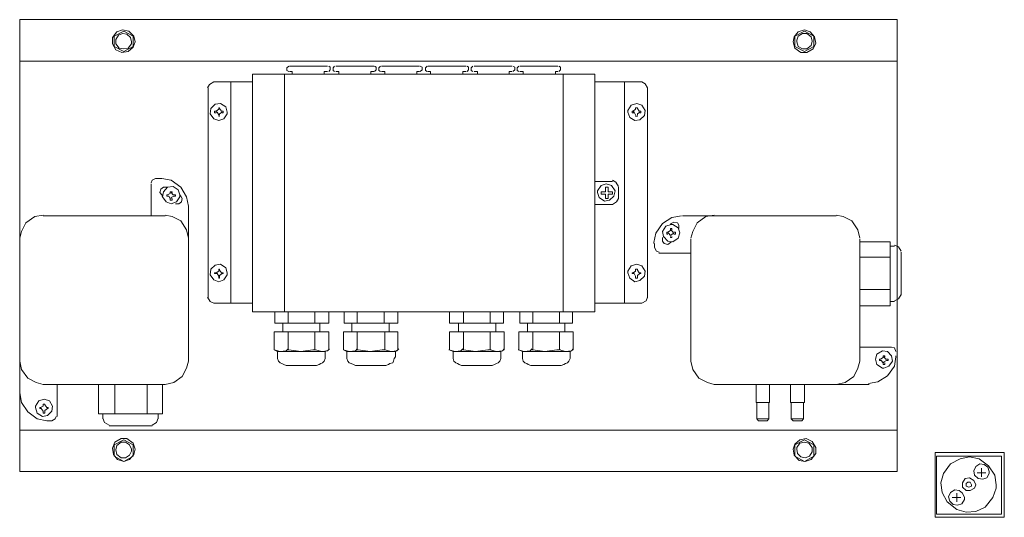
# Model space of a CAD drawing. Units: millimetres. Extents: x 6 to 414, y 6 to 292.
# Drawn here: x 143 to 171, y 231 to 245 of the extents above; entities that cross this region are included whole.
import ezdxf

# ---------------------------------------------------------------- set-up
doc = ezdxf.new("R2010")
doc.units = ezdxf.units.MM
doc.header["$MEASUREMENT"] = 0
doc.layers.add('Ebene 1', color=7, linetype='Continuous')

msp = doc.modelspace()

# ---------------------------------------------------------------- linework, layer by layer
at = {"layer": 'Ebene 1', "color": 7, "lineweight": 20, "true_color": 0xffffff}
for points in [[(142.621, 245.248), (167.979, 245.248)], [(142.621, 232.177), (142.621, 245.248)], [(167.979, 245.248), (167.979, 232.177)], [(145.351, 244.771), (145.627, 244.92)], [(145.351, 244.475), (145.351, 244.771)], [(145.902, 244.771), (145.627, 244.92)], [(145.902, 244.771), (145.902, 244.475)], [(165.026, 244.771), (165.301, 244.92)], [(165.026, 244.475), (165.026, 244.771)], [(165.301, 244.92), (165.576, 244.771)], [(165.576, 244.771), (165.576, 244.475)], [(145.627, 244.327), (145.351, 244.475)], [(145.902, 244.475), (145.627, 244.327)], [(165.301, 244.327), (165.026, 244.475)], [(165.576, 244.475), (165.301, 244.327)], [(167.979, 244.052), (142.621, 244.052)], [(159.247, 243.671), (149.352, 243.671)], [(149.352, 243.671), (149.352, 236.802)], [(159.247, 236.802), (159.247, 243.671)], [(148.23, 243.448), (148.103, 243.374), (148.05, 243.279)], [(149.352, 243.448), (148.23, 243.448)], [(159.247, 243.448), (160.602, 243.448)], [(160.771, 243.279), (160.697, 243.396), (160.602, 243.448)], [(148.071, 243.279), (148.071, 237.204)], [(160.771, 237.204), (160.771, 243.279)], [(143.298, 239.596), (143.055, 239.554), (142.801, 239.374), (142.674, 239.12), (142.621, 238.929)], [(146.823, 239.575), (143.298, 239.575)], [(147.5, 238.929), (147.447, 239.173), (147.278, 239.427), (147.024, 239.554), (146.823, 239.596)], [(162.698, 239.596), (162.454, 239.554), (162.2, 239.374), (162.073, 239.12), (162.02, 238.929)], [(162.698, 239.575), (166.222, 239.575)], [(166.899, 238.929), (166.846, 239.173), (166.677, 239.427), (166.423, 239.554), (166.222, 239.596)], [(142.621, 238.898), (142.621, 235.373)], [(147.5, 238.898), (147.5, 235.373)], [(162.02, 238.898), (162.02, 235.373)], [(166.899, 235.373), (166.899, 238.898)], [(167.778, 238.823), (166.899, 238.823)], [(167.778, 238.696), (167.778, 238.823)], [(167.905, 238.696), (167.778, 238.696)], [(168.095, 238.548), (168.021, 238.675), (167.905, 238.728)], [(168.095, 237.278), (168.095, 238.527)], [(148.05, 237.225), (148.124, 237.098), (148.23, 237.046)], [(160.602, 237.046), (160.729, 237.12), (160.771, 237.225)], [(167.778, 237.098), (167.905, 237.098)], [(167.778, 236.971), (167.778, 237.098)], [(167.905, 237.12), (168.021, 237.172), (168.095, 237.299)], [(148.23, 237.046), (149.352, 237.046)], [(149.352, 236.802), (159.247, 236.802)], [(149.998, 236.474), (149.998, 236.802)], [(151.553, 236.802), (151.553, 236.474)], [(151.998, 236.474), (151.998, 236.802)], [(153.554, 236.802), (153.554, 236.474)], [(155.046, 236.474), (155.046, 236.802)], [(156.602, 236.802), (156.602, 236.474)], [(157.078, 236.474), (157.078, 236.802)], [(158.602, 236.802), (158.602, 236.474)], [(159.247, 237.046), (160.602, 237.046)], [(166.899, 236.971), (167.778, 236.971)], [(149.976, 236.22), (151.553, 236.22)], [(149.976, 236.22), (149.976, 235.701)], [(149.998, 236.474), (151.553, 236.474)], [(150.23, 236.474), (150.23, 236.22)], [(151.299, 236.22), (151.299, 236.474)], [(151.553, 236.22), (151.553, 235.701)], [(151.977, 236.22), (153.554, 236.22)], [(151.977, 235.701), (151.977, 236.22)], [(153.554, 236.474), (151.998, 236.474)], [(152.22, 236.22), (152.22, 236.474)], [(153.3, 236.474), (153.3, 236.22)], [(153.554, 236.22), (153.554, 235.701)], [(156.602, 236.474), (155.046, 236.474)], [(155.046, 236.22), (156.623, 236.22)], [(155.046, 235.701), (155.046, 236.22)], [(155.3, 236.22), (155.3, 236.474)], [(156.379, 236.474), (156.379, 236.22)], [(156.623, 236.22), (156.623, 235.701)], [(157.046, 236.22), (158.623, 236.22)], [(157.046, 235.701), (157.046, 236.22)], [(157.078, 236.474), (158.602, 236.474)], [(157.3, 236.474), (157.3, 236.22)], [(158.38, 236.22), (158.38, 236.474)], [(158.623, 236.22), (158.623, 235.701)], [(150.072, 235.648), (149.976, 235.701)], [(150.072, 235.5), (150.072, 235.648)], [(151.553, 235.701), (151.447, 235.648)], [(151.447, 235.648), (151.447, 235.5)], [(152.072, 235.648), (151.977, 235.701)], [(152.072, 235.5), (152.072, 235.648)], [(153.479, 235.648), (153.554, 235.701)], [(153.479, 235.648), (153.479, 235.5)], [(155.152, 235.648), (155.046, 235.701)], [(155.152, 235.5), (155.152, 235.648)], [(156.527, 235.648), (156.623, 235.701)], [(156.527, 235.648), (156.527, 235.5)], [(157.152, 235.648), (157.046, 235.701)], [(157.152, 235.5), (157.152, 235.648)], [(158.623, 235.701), (158.528, 235.648)], [(158.528, 235.648), (158.528, 235.5)], [(142.621, 235.373), (142.674, 235.13), (142.854, 234.876), (143.097, 234.749), (143.298, 234.696)], [(146.823, 234.696), (147.077, 234.749), (147.32, 234.929), (147.447, 235.172), (147.5, 235.373)], [(150.072, 235.5), (150.072, 235.447)], [(150.072, 235.5), (150.072, 235.5)], [(150.072, 235.447), (150.103, 235.373)], [(150.103, 235.373), (150.146, 235.32)], [(151.426, 235.373), (151.373, 235.32)], [(151.447, 235.447), (151.426, 235.373)], [(151.447, 235.5), (151.447, 235.447)], [(151.447, 235.447), (151.447, 235.447)], [(152.072, 235.5), (152.072, 235.5)], [(152.072, 235.447), (152.072, 235.5)], [(152.104, 235.373), (152.072, 235.447)], [(152.146, 235.32), (152.104, 235.373)], [(153.405, 235.32), (153.427, 235.373)], [(153.427, 235.373), (153.448, 235.447)], [(153.448, 235.447), (153.479, 235.5)], [(153.448, 235.447), (153.448, 235.447)], [(155.152, 235.5), (155.152, 235.5)], [(155.152, 235.447), (155.152, 235.5)], [(155.173, 235.373), (155.152, 235.447)], [(155.226, 235.32), (155.173, 235.373)], [(156.453, 235.32), (156.496, 235.373)], [(156.496, 235.373), (156.527, 235.447)], [(156.527, 235.447), (156.527, 235.5)], [(156.527, 235.447), (156.527, 235.447)], [(157.152, 235.5), (157.152, 235.447)], [(157.152, 235.5), (157.152, 235.5)], [(157.152, 235.447), (157.173, 235.373)], [(157.173, 235.373), (157.226, 235.32)], [(158.496, 235.373), (158.454, 235.32)], [(158.528, 235.447), (158.496, 235.373)], [(158.528, 235.5), (158.528, 235.447)], [(158.528, 235.447), (158.528, 235.447)], [(162.02, 235.373), (162.073, 235.13), (162.253, 234.876), (162.497, 234.749), (162.698, 234.696)], [(166.222, 234.696), (166.476, 234.749), (166.73, 234.929), (166.846, 235.172), (166.899, 235.373)], [(150.146, 235.32), (150.199, 235.299)], [(150.199, 235.299), (150.252, 235.278)], [(150.326, 235.246), (150.252, 235.278)], [(151.204, 235.246), (150.326, 235.246)], [(151.204, 235.246), (151.278, 235.278)], [(151.321, 235.299), (151.278, 235.278)], [(151.373, 235.32), (151.321, 235.299)], [(152.199, 235.299), (152.146, 235.32)], [(152.273, 235.278), (152.199, 235.299)], [(152.273, 235.278), (152.326, 235.246)], [(152.326, 235.246), (153.204, 235.246)], [(153.204, 235.246), (153.278, 235.278)], [(153.278, 235.278), (153.321, 235.299)], [(153.321, 235.299), (153.405, 235.32)], [(155.279, 235.299), (155.226, 235.32)], [(155.321, 235.278), (155.279, 235.299)], [(155.321, 235.278), (155.395, 235.246)], [(155.395, 235.246), (156.273, 235.246)], [(156.273, 235.246), (156.348, 235.278)], [(156.348, 235.278), (156.4, 235.299)], [(156.4, 235.299), (156.453, 235.32)], [(157.226, 235.32), (157.279, 235.299)], [(157.279, 235.299), (157.321, 235.278)], [(157.395, 235.246), (157.321, 235.278)], [(158.274, 235.246), (157.395, 235.246)], [(158.274, 235.246), (158.348, 235.278)], [(158.401, 235.299), (158.348, 235.278)], [(158.454, 235.32), (158.401, 235.299)], [(143.298, 234.696), (146.823, 234.696)], [(144.896, 234.696), (144.896, 233.849)], [(146.749, 233.849), (146.749, 234.696)], [(166.222, 234.696), (162.698, 234.696)], [(145.023, 233.849), (144.896, 233.849)], [(145.023, 233.849), (145.023, 233.701)], [(145.023, 233.722), (145.076, 233.595), (145.203, 233.521)], [(146.452, 233.521), (146.579, 233.595), (146.622, 233.722)], [(146.621, 233.849), (146.621, 233.701)], [(146.749, 233.849), (146.621, 233.849)], [(142.621, 233.373), (167.979, 233.373)], [(146.452, 233.5), (145.203, 233.5)], [(145.351, 232.95), (145.627, 233.098)], [(145.627, 233.098), (145.902, 232.95)], [(165.026, 232.95), (165.301, 233.098)], [(165.301, 233.098), (165.576, 232.95)], [(145.351, 232.622), (145.351, 232.95)], [(145.902, 232.95), (145.902, 232.622)], [(165.026, 232.622), (165.026, 232.95)], [(165.576, 232.95), (165.576, 232.622)], [(145.351, 232.622), (145.627, 232.473)], [(145.902, 232.622), (145.627, 232.473)], [(165.026, 232.622), (165.301, 232.473)], [(165.576, 232.622), (165.301, 232.473)], [(170.847, 231.796), (170.804, 232.071), (170.625, 232.346), (170.349, 232.548), (170.074, 232.6), (169.799, 232.548), (169.524, 232.399), (169.323, 232.124), (169.249, 231.849), (169.28, 231.574), (169.429, 231.299), (169.704, 231.076), (169.979, 231.002), (170.254, 231.024), (170.529, 231.151), (170.751, 231.426), (170.847, 231.701), (170.847, 231.796)], [(167.979, 232.177), (142.621, 232.177)], [(170.254, 231.796), (170.201, 231.923), (170.074, 231.997), (169.947, 231.976), (169.873, 231.849), (169.873, 231.722), (169.979, 231.627), (170.095, 231.627), (170.222, 231.701), (170.254, 231.796)]]:
    msp.add_lwpolyline(points, dxfattribs=at)
at = {"layer": 'Ebene 1', "color": 7, "lineweight": 9, "true_color": 0xffffff}
for points in [[(145.955, 244.602), (145.923, 244.771), (145.775, 244.92), (145.595, 244.951), (145.426, 244.898), (145.299, 244.729), (145.299, 244.549), (145.404, 244.38), (145.574, 244.295), (145.754, 244.327), (145.902, 244.454), (145.955, 244.602)], [(145.849, 244.602), (145.828, 244.729), (145.722, 244.824), (145.595, 244.845), (145.478, 244.803), (145.404, 244.676), (145.404, 244.549), (145.5, 244.422), (145.627, 244.401), (145.754, 244.422), (145.849, 244.549), (145.849, 244.602)], [(164.973, 244.602), (165.026, 244.422), (165.195, 244.295), (165.375, 244.295), (165.555, 244.401), (165.629, 244.57), (165.597, 244.75), (165.47, 244.898), (165.301, 244.951), (165.121, 244.898), (165.005, 244.75), (164.973, 244.602)], [(165.079, 244.602), (165.121, 244.475), (165.248, 244.401), (165.375, 244.401), (165.502, 244.496), (165.523, 244.623), (165.502, 244.75), (165.375, 244.845), (165.248, 244.845), (165.121, 244.771), (165.079, 244.655), (165.079, 244.602)], [(150.4, 243.904), (150.347, 243.851), (150.347, 243.777), (150.4, 243.745)], [(150.421, 243.904), (151.522, 243.904)], [(151.553, 243.745), (151.596, 243.798), (151.596, 243.872), (151.553, 243.904)], [(151.723, 243.904), (151.68, 243.851), (151.68, 243.777), (151.723, 243.745)], [(152.855, 243.904), (151.754, 243.904)], [(152.876, 243.745), (152.929, 243.798), (152.929, 243.872), (152.876, 243.904)], [(153.046, 243.904), (153.003, 243.851), (153.003, 243.777), (153.046, 243.745)], [(154.178, 243.904), (153.077, 243.904)], [(154.199, 243.745), (154.252, 243.798), (154.252, 243.872), (154.199, 243.904)], [(154.4, 243.904), (154.347, 243.851), (154.347, 243.777), (154.4, 243.745)], [(155.522, 243.904), (154.421, 243.904)], [(155.554, 243.745), (155.596, 243.798), (155.596, 243.872), (155.554, 243.904)], [(155.723, 243.904), (155.67, 243.851), (155.67, 243.777), (155.723, 243.745)], [(156.845, 243.904), (155.755, 243.904)], [(156.877, 243.745), (156.93, 243.798), (156.93, 243.872), (156.877, 243.904)], [(157.046, 243.904), (157.004, 243.851), (157.004, 243.777), (157.046, 243.745)], [(158.178, 243.904), (157.078, 243.904)], [(158.2, 243.745), (158.253, 243.798), (158.253, 243.872), (158.2, 243.904)], [(150.273, 236.802), (150.273, 243.671)], [(150.495, 243.745), (150.421, 243.745)], [(150.495, 243.671), (150.495, 243.745)], [(151.426, 243.745), (151.426, 243.671)], [(151.522, 243.745), (151.426, 243.745)], [(151.754, 243.745), (151.85, 243.745)], [(151.85, 243.745), (151.85, 243.671)], [(152.77, 243.745), (152.855, 243.745)], [(152.77, 243.671), (152.77, 243.745)], [(153.077, 243.745), (153.173, 243.745)], [(153.173, 243.745), (153.173, 243.671)], [(154.104, 243.745), (154.178, 243.745)], [(154.104, 243.671), (154.104, 243.745)], [(154.421, 243.745), (154.496, 243.745)], [(154.496, 243.745), (154.496, 243.671)], [(155.427, 243.745), (155.522, 243.745)], [(155.427, 243.671), (155.427, 243.745)], [(155.755, 243.745), (155.85, 243.745)], [(155.85, 243.745), (155.85, 243.671)], [(156.771, 243.745), (156.845, 243.745)], [(156.771, 243.671), (156.771, 243.745)], [(157.078, 243.745), (157.173, 243.745)], [(157.173, 243.745), (157.173, 243.671)], [(158.104, 243.745), (158.178, 243.745)], [(158.104, 243.671), (158.104, 243.745)], [(158.327, 243.671), (158.327, 236.802)], [(148.728, 243.448), (148.728, 237.046)], [(160.105, 237.046), (160.105, 243.448)], [(148.622, 242.57), (148.579, 242.729), (148.421, 242.824), (148.272, 242.803), (148.145, 242.676), (148.124, 242.528), (148.23, 242.379), (148.378, 242.327), (148.526, 242.379), (148.622, 242.528), (148.622, 242.57)], [(160.2, 242.57), (160.253, 242.422), (160.401, 242.327), (160.549, 242.348), (160.676, 242.475), (160.697, 242.623), (160.602, 242.771), (160.454, 242.824), (160.295, 242.771), (160.2, 242.623), (160.2, 242.57)], [(148.251, 242.549), (148.251, 242.602)], [(148.304, 242.602), (148.251, 242.602)], [(148.251, 242.549), (148.304, 242.549)], [(148.304, 242.602), (148.378, 242.655), (148.378, 242.676)], [(148.378, 242.496), (148.325, 242.57), (148.304, 242.57)], [(148.378, 242.697), (148.378, 242.676)], [(148.4, 242.697), (148.378, 242.697)], [(148.378, 242.475), (148.378, 242.454)], [(148.4, 242.676), (148.4, 242.697)], [(148.4, 242.676), (148.452, 242.602), (148.474, 242.602)], [(148.474, 242.57), (148.4, 242.528), (148.4, 242.496)], [(148.4, 242.454), (148.4, 242.475)], [(148.505, 242.602), (148.474, 242.602)], [(148.474, 242.549), (148.505, 242.549)], [(148.505, 242.602), (148.505, 242.549)], [(160.327, 242.602), (160.38, 242.602)], [(160.327, 242.549), (160.327, 242.602)], [(160.38, 242.549), (160.327, 242.549)], [(160.348, 242.602), (160.422, 242.655), (160.422, 242.676)], [(160.422, 242.496), (160.38, 242.57), (160.348, 242.57)], [(160.475, 242.697), (160.422, 242.697)], [(160.422, 242.676), (160.422, 242.697)], [(160.422, 242.454), (160.422, 242.475)], [(160.475, 242.697), (160.475, 242.676)], [(160.475, 242.676), (160.528, 242.602), (160.549, 242.602)], [(160.549, 242.57), (160.475, 242.528), (160.475, 242.496)], [(160.475, 242.475), (160.475, 242.454)], [(160.549, 242.602), (160.57, 242.602)], [(160.57, 242.549), (160.549, 242.549)], [(160.57, 242.549), (160.57, 242.602)], [(148.4, 242.454), (148.378, 242.454)], [(160.422, 242.454), (160.475, 242.454)], [(146.547, 240.654), (146.452, 240.601), (146.42, 240.527)], [(146.42, 239.575), (146.42, 240.496)], [(146.696, 240.654), (146.547, 240.654)], [(147.5, 239.85), (147.447, 240.125), (147.278, 240.4), (147.003, 240.601), (146.727, 240.654), (146.696, 240.654)], [(159.353, 240.57), (159.247, 240.57)], [(159.321, 240.252), (159.374, 240.104), (159.523, 239.998), (159.671, 240.03), (159.798, 240.146), (159.829, 240.295), (159.724, 240.453), (159.575, 240.496), (159.427, 240.453), (159.321, 240.295), (159.321, 240.252)], [(159.755, 240.57), (159.353, 240.57)], [(159.925, 240.422), (159.851, 240.549), (159.755, 240.602)], [(146.876, 240.4), (146.78, 240.4), (146.696, 240.347), (146.674, 240.252), (146.727, 240.178), (146.749, 240.146)], [(147.246, 240.178), (147.204, 240.326), (147.055, 240.422), (146.897, 240.4), (146.78, 240.273), (146.748, 240.125), (146.854, 239.977), (147.002, 239.924), (147.151, 239.977), (147.246, 240.125), (147.246, 240.178)], [(146.875, 240.379), (146.854, 240.4)], [(146.897, 240.178), (146.971, 240.221), (146.971, 240.252)], [(146.971, 240.273), (147.024, 240.273)], [(146.971, 240.252), (146.971, 240.273)], [(147.003, 240.252), (147.055, 240.178), (147.077, 240.178)], [(147.024, 240.273), (147.024, 240.252)], [(159.427, 240.273), (159.554, 240.273)], [(159.427, 240.199), (159.427, 240.273)], [(159.554, 240.199), (159.427, 240.199)], [(159.554, 240.4), (159.628, 240.4)], [(159.554, 240.4), (159.554, 240.273)], [(159.554, 240.072), (159.554, 240.199)], [(159.628, 240.4), (159.628, 240.273)], [(159.628, 240.273), (159.755, 240.273)], [(159.628, 240.199), (159.628, 240.072)], [(159.755, 240.199), (159.628, 240.199)], [(159.755, 240.273), (159.755, 240.199)], [(159.925, 240.4), (159.925, 240.072)], [(146.727, 240.146), (146.748, 240.146)], [(146.897, 240.178), (146.875, 240.178)], [(146.875, 240.146), (146.875, 240.178)], [(146.875, 240.146), (146.897, 240.146)], [(146.971, 240.072), (146.928, 240.146), (146.897, 240.146)], [(146.971, 240.072), (146.971, 240.03)], [(147.024, 240.03), (146.971, 240.03)], [(147.077, 240.146), (147.003, 240.104), (147.003, 240.072)], [(147.024, 240.03), (147.024, 240.072)], [(147.129, 240.178), (147.077, 240.178)], [(147.077, 240.146), (147.129, 240.146)], [(147.129, 240.146), (147.129, 240.178)], [(147.129, 239.924), (147.225, 239.924), (147.299, 239.977), (147.32, 240.072), (147.278, 240.146), (147.246, 240.178)], [(147.129, 239.924), (147.129, 239.924)], [(147.246, 240.178), (147.278, 240.146)], [(159.628, 240.072), (159.554, 240.072)], [(159.755, 239.903), (159.872, 239.977), (159.925, 240.072)], [(147.5, 239.85), (147.5, 238.898)], [(159.247, 239.903), (159.755, 239.903)], [(161.745, 239.575), (161.47, 239.522), (161.205, 239.353), (161.004, 239.077), (160.951, 238.802), (160.951, 238.771)], [(161.671, 239.204), (161.671, 239.3), (161.629, 239.374), (161.523, 239.395), (161.449, 239.353), (161.428, 239.321)], [(161.428, 239.321), (161.449, 239.353)], [(161.777, 239.575), (162.698, 239.575)], [(161.449, 239.321), (161.301, 239.279), (161.205, 239.12), (161.226, 238.972), (161.353, 238.845), (161.502, 238.823), (161.65, 238.929), (161.703, 239.078), (161.65, 239.226), (161.502, 239.321), (161.449, 239.321)], [(161.354, 239.099), (161.322, 239.099)], [(161.322, 239.046), (161.322, 239.099)], [(161.354, 239.099), (161.428, 239.152), (161.428, 239.173)], [(161.428, 239.003), (161.375, 239.077), (161.354, 239.077)], [(161.428, 239.204), (161.47, 239.204)], [(161.428, 239.204), (161.428, 239.173)], [(161.449, 239.173), (161.502, 239.099), (161.523, 239.099)], [(161.523, 239.077), (161.449, 239.025), (161.449, 239.003)], [(161.47, 239.173), (161.47, 239.204)], [(161.576, 239.099), (161.523, 239.099)], [(161.576, 239.099), (161.576, 239.046)], [(161.671, 239.204), (161.671, 239.204)], [(160.972, 238.771), (160.972, 238.654)], [(161.205, 238.95), (161.205, 238.845), (161.248, 238.771), (161.354, 238.749), (161.428, 238.802), (161.449, 238.823)], [(161.226, 238.95), (161.226, 238.95)], [(161.322, 239.046), (161.354, 239.046)], [(161.428, 238.972), (161.428, 238.95)], [(161.47, 238.95), (161.428, 238.95)], [(161.449, 238.823), (161.449, 238.802)], [(161.47, 238.95), (161.47, 238.972)], [(161.523, 239.046), (161.576, 239.046)], [(160.973, 238.654), (161.025, 238.548), (161.1, 238.527)], [(161.099, 238.495), (162.02, 238.495)], [(167.778, 237.098), (167.778, 238.696)], [(166.899, 238.379), (167.778, 238.379)], [(148.622, 237.924), (148.579, 238.072), (148.421, 238.178), (148.272, 238.146), (148.145, 238.03), (148.124, 237.871), (148.23, 237.723), (148.378, 237.67), (148.526, 237.723), (148.622, 237.871), (148.622, 237.924)], [(148.251, 237.924), (148.304, 237.924)], [(148.251, 237.924), (148.251, 237.903)], [(148.304, 237.924), (148.378, 237.977), (148.378, 237.998)], [(148.378, 237.998), (148.378, 238.03)], [(148.4, 238.03), (148.378, 238.03)], [(148.4, 238.03), (148.4, 237.998)], [(148.4, 237.998), (148.452, 237.924), (148.474, 237.924)], [(148.474, 237.924), (148.505, 237.924)], [(148.505, 237.924), (148.505, 237.903)], [(160.2, 237.924), (160.253, 237.776), (160.401, 237.67), (160.549, 237.702), (160.676, 237.829), (160.697, 237.977), (160.602, 238.125), (160.454, 238.178), (160.295, 238.125), (160.2, 237.977), (160.2, 237.924)], [(160.327, 237.903), (160.327, 237.924)], [(160.38, 237.924), (160.327, 237.924)], [(160.348, 237.924), (160.422, 237.977), (160.422, 237.998)], [(160.422, 238.03), (160.475, 238.03)], [(160.422, 238.03), (160.422, 237.998)], [(160.475, 237.998), (160.475, 238.03)], [(160.475, 237.998), (160.528, 237.924), (160.549, 237.924)], [(160.57, 237.924), (160.549, 237.924)], [(160.57, 237.924), (160.57, 237.903)], [(148.304, 237.903), (148.251, 237.903)], [(148.378, 237.829), (148.325, 237.903), (148.304, 237.903)], [(148.378, 237.776), (148.378, 237.829)], [(148.378, 237.776), (148.4, 237.776)], [(148.474, 237.903), (148.4, 237.85), (148.4, 237.829)], [(148.4, 237.829), (148.4, 237.776)], [(148.505, 237.903), (148.474, 237.903)], [(160.327, 237.903), (160.38, 237.903)], [(160.422, 237.829), (160.38, 237.903), (160.348, 237.903)], [(160.422, 237.829), (160.422, 237.776)], [(160.422, 237.776), (160.475, 237.776)], [(160.549, 237.903), (160.475, 237.85), (160.475, 237.829)], [(160.475, 237.776), (160.475, 237.829)], [(160.549, 237.903), (160.57, 237.903)], [(167.778, 237.448), (166.899, 237.448)], [(150.379, 236.474), (150.379, 236.802)], [(151.151, 236.474), (151.151, 236.802)], [(152.379, 236.802), (152.379, 236.474)], [(153.151, 236.474), (153.151, 236.802)], [(155.448, 236.802), (155.448, 236.474)], [(156.221, 236.474), (156.221, 236.802)], [(157.448, 236.474), (157.448, 236.802)], [(158.221, 236.474), (158.221, 236.802)], [(150.379, 235.701), (150.379, 236.22)], [(151.151, 235.701), (151.151, 236.22)], [(152.379, 236.22), (152.379, 235.701)], [(153.173, 235.701), (153.173, 236.22)], [(155.448, 236.22), (155.448, 235.701)], [(156.221, 235.701), (156.221, 236.22)], [(157.448, 236.22), (157.448, 235.701)], [(158.221, 235.701), (158.221, 236.22)], [(149.976, 235.701), (150.146, 235.648), (150.326, 235.67), (150.379, 235.723)], [(150.072, 235.649), (151.447, 235.649)], [(150.347, 235.701), (150.4, 235.701)], [(150.4, 235.701), (150.749, 235.648), (151.098, 235.701), (151.151, 235.701)], [(151.172, 235.701), (151.151, 235.701)], [(151.172, 235.701), (151.352, 235.648), (151.522, 235.67), (151.575, 235.723)], [(151.977, 235.701), (152.146, 235.648), (152.326, 235.67), (152.379, 235.723)], [(153.479, 235.648), (152.072, 235.648)], [(152.347, 235.701), (152.4, 235.701)], [(152.4, 235.701), (152.749, 235.648), (153.099, 235.701), (153.151, 235.701)], [(153.173, 235.701), (153.151, 235.701)], [(153.173, 235.701), (153.353, 235.648), (153.522, 235.67), (153.575, 235.723)], [(155.025, 235.701), (155.205, 235.648), (155.374, 235.67), (155.427, 235.723)], [(156.527, 235.648), (155.152, 235.648)], [(155.448, 235.701), (155.427, 235.701)], [(155.448, 235.701), (155.797, 235.648), (156.147, 235.701), (156.199, 235.701)], [(156.221, 235.701), (156.401, 235.648), (156.58, 235.67), (156.623, 235.723)], [(156.221, 235.701), (156.252, 235.701)], [(157.025, 235.701), (157.205, 235.648), (157.374, 235.67), (157.427, 235.723)], [(157.152, 235.649), (158.528, 235.649)], [(157.427, 235.701), (157.448, 235.701)], [(157.448, 235.701), (157.798, 235.648), (158.147, 235.701), (158.2, 235.701)], [(158.221, 235.701), (158.401, 235.648), (158.57, 235.67), (158.623, 235.723)], [(158.221, 235.701), (158.253, 235.701)], [(166.899, 235.775), (167.82, 235.775)], [(167.598, 235.172), (167.746, 235.225), (167.852, 235.373), (167.82, 235.521), (167.703, 235.648), (167.555, 235.67), (167.397, 235.574), (167.354, 235.426), (167.397, 235.278), (167.555, 235.172), (167.598, 235.172)], [(167.947, 235.648), (167.905, 235.754), (167.82, 235.775)], [(167.979, 235.5), (167.979, 235.648)], [(167.153, 234.728), (167.428, 234.77), (167.704, 234.95), (167.905, 235.225), (167.947, 235.5), (167.947, 235.521)], [(167.471, 235.394), (167.471, 235.426)], [(167.502, 235.426), (167.471, 235.426)], [(167.471, 235.394), (167.502, 235.394)], [(167.502, 235.426), (167.577, 235.479), (167.577, 235.5)], [(167.577, 235.32), (167.524, 235.394), (167.502, 235.394)], [(167.576, 235.521), (167.629, 235.521)], [(167.576, 235.521), (167.576, 235.5)], [(167.598, 235.5), (167.651, 235.426), (167.672, 235.426)], [(167.672, 235.394), (167.598, 235.352), (167.598, 235.32)], [(167.629, 235.5), (167.629, 235.521)], [(167.725, 235.426), (167.672, 235.426)], [(167.672, 235.394), (167.725, 235.394)], [(167.725, 235.426), (167.725, 235.394)], [(167.576, 235.32), (167.576, 235.278)], [(167.629, 235.278), (167.576, 235.278)], [(167.629, 235.278), (167.629, 235.32)], [(143.7, 234.696), (143.7, 233.775)], [(145.373, 233.849), (145.373, 234.696)], [(146.304, 234.696), (146.304, 233.849)], [(163.904, 234.177), (163.904, 234.696)], [(164.296, 234.696), (164.296, 234.177)], [(164.899, 234.177), (164.899, 234.696)], [(165.301, 234.696), (165.301, 234.177)], [(167.174, 234.696), (166.222, 234.696)], [(142.621, 234.453), (142.674, 234.177), (142.854, 233.902), (143.129, 233.701), (143.404, 233.648), (143.425, 233.648)], [(143.076, 234.029), (143.129, 233.871), (143.277, 233.775), (143.425, 233.796), (143.552, 233.923), (143.573, 234.072), (143.478, 234.22), (143.33, 234.273), (143.171, 234.22), (143.076, 234.072), (143.076, 234.029)], [(143.245, 234.029), (143.203, 234.029)], [(143.203, 234.029), (143.203, 233.997)], [(143.203, 233.997), (143.245, 233.997)], [(143.224, 234.029), (143.298, 234.072), (143.298, 234.103)], [(143.298, 233.923), (143.245, 233.997), (143.224, 233.997)], [(143.298, 234.124), (143.298, 234.103)], [(143.298, 234.124), (143.351, 234.124)], [(143.351, 234.103), (143.351, 234.124)], [(143.351, 234.103), (143.404, 234.029), (143.425, 234.029)], [(143.425, 233.997), (143.351, 233.945), (143.351, 233.923)], [(143.446, 234.029), (143.425, 234.029)], [(143.425, 233.997), (143.446, 233.997)], [(143.446, 234.029), (143.446, 233.997)], [(163.904, 234.177), (164.296, 234.177)], [(163.925, 234.177), (163.925, 233.701)], [(164.274, 233.701), (164.274, 234.177)], [(165.301, 234.177), (164.899, 234.177)], [(164.92, 234.177), (164.92, 233.701)], [(165.28, 233.701), (165.28, 234.177)], [(143.298, 233.923), (143.298, 233.871)], [(143.351, 233.871), (143.298, 233.871)], [(143.351, 233.871), (143.351, 233.923)], [(143.425, 233.648), (143.552, 233.648)], [(143.552, 233.648), (143.648, 233.701), (143.679, 233.775)], [(146.621, 233.849), (145.023, 233.849)], [(164.274, 233.701), (163.925, 233.701)], [(163.925, 233.701), (163.978, 233.648)], [(163.978, 233.648), (164.222, 233.648)], [(164.222, 233.648), (164.274, 233.701)], [(164.92, 233.701), (165.28, 233.701)], [(164.973, 233.648), (164.92, 233.701)], [(165.227, 233.648), (164.973, 233.648)], [(165.28, 233.701), (165.227, 233.648)], [(145.955, 232.823), (145.902, 233.003), (145.722, 233.13), (145.553, 233.13), (145.373, 233.024), (145.299, 232.854), (145.33, 232.675), (145.447, 232.526), (145.627, 232.473), (145.796, 232.526), (145.923, 232.675), (145.955, 232.823)], [(164.973, 232.823), (165.005, 232.653), (165.153, 232.495), (165.322, 232.473), (165.502, 232.526), (165.629, 232.696), (165.629, 232.876), (165.523, 233.045), (165.354, 233.13), (165.174, 233.098), (165.026, 232.971), (164.973, 232.823)], [(145.849, 232.823), (145.796, 232.95), (145.68, 233.024), (145.553, 233.024), (145.426, 232.929), (145.404, 232.802), (145.426, 232.675), (145.553, 232.579), (145.68, 232.579), (145.796, 232.653), (145.849, 232.77), (145.849, 232.823)], [(165.079, 232.823), (165.1, 232.696), (165.195, 232.6), (165.322, 232.579), (165.449, 232.622), (165.523, 232.749), (165.523, 232.876), (165.428, 233.003), (165.301, 233.024), (165.174, 233.003), (165.079, 232.876), (165.079, 232.823)], [(169.079, 230.854), (169.079, 232.728)], [(169.079, 232.728), (171.08, 232.728)], [(169.122, 230.949), (169.122, 232.622)], [(170.995, 232.622), (169.122, 232.622)], [(170.995, 232.622), (170.995, 230.949)], [(171.08, 230.854), (171.08, 232.728)], [(170.646, 232.177), (170.603, 232.304), (170.497, 232.378), (170.37, 232.399), (170.254, 232.325), (170.201, 232.198), (170.222, 232.071), (170.328, 231.976), (170.455, 231.955), (170.572, 231.997), (170.646, 232.124), (170.646, 232.177)], [(170.423, 232.029), (170.423, 232.272)], [(170.296, 232.145), (170.55, 232.145)], [(170.127, 231.796), (170.095, 231.87), (170.021, 231.87), (169.979, 231.828), (169.979, 231.754), (170.053, 231.722), (170.127, 231.754), (170.127, 231.796)], [(169.926, 231.426), (169.873, 231.553), (169.778, 231.627), (169.651, 231.648), (169.524, 231.574), (169.471, 231.447), (169.503, 231.32), (169.598, 231.225), (169.725, 231.203), (169.852, 231.246), (169.926, 231.373), (169.926, 231.426)], [(169.82, 231.426), (169.577, 231.426)], [(169.704, 231.553), (169.704, 231.299)], [(169.079, 230.854), (171.08, 230.854)], [(170.995, 230.949), (169.122, 230.949)]]:
    msp.add_lwpolyline(points, dxfattribs=at)

doc.saveas('drawing.dxf')
